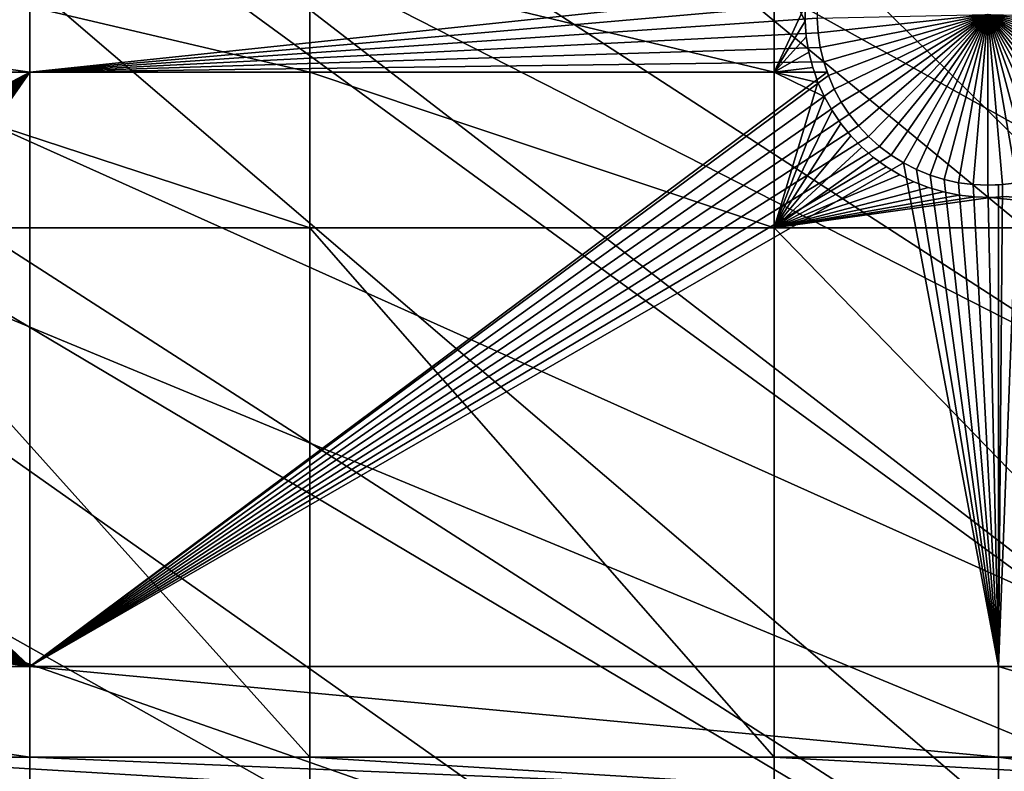
# Model space of a CAD drawing. Extents: x -150 to 227, y -695 to 0.
# Drawn here: x -109 to -89, y -509 to -494 of the extents above; entities that cross this region are included whole.
import ezdxf

# ---------------------------------------------------------------- set-up
doc = ezdxf.new("R2010")
doc.units = 0
doc.header["$MEASUREMENT"] = 0
for name, color, linetype in [('L13', 7, 'Continuous'), ('L14', 7, 'Continuous'), ('L15', 7, 'Continuous')]:
    doc.layers.add(name, color=color, linetype=linetype)

msp = doc.modelspace()

# ---------------------------------------------------------------- linework, layer by layer
at = {"layer": 'L13', "color": 250}
for points in [[(0, -545, 1860.3), (-98.16734, -433.9756, 1860.3), (-88.39817, -426.0504, 1860.3)], [(-107.2292, -442.7008, 1860.3), (-98.16734, -433.9756, 1860.3), (0, -545, 1860.3)], [(0, -545, 1860.3), (-115.5185, -452.163, 1860.3), (-107.2292, -442.7008, 1860.3)], [(0, -545, 1860.3), (-122.9755, -462.2941, 1860.3), (-115.5185, -452.163, 1860.3)], [(-72.92625, -497.6211, 1866), (-115.5041, -452.1751, 1863.3), (-115.954, -452.7074, 1863.3)], [(-70.01999, -493.4229, 1866), (-115.5041, -452.1751, 1863.3), (-72.92625, -497.6211, 1866)], [(-75.58111, -501.9826, 1866), (-115.954, -452.7074, 1863.3), (-121.1705, -459.6716, 1863.3)], [(-72.92625, -497.6211, 1866), (-115.954, -452.7074, 1863.3), (-75.58111, -501.9826, 1866)], [(-75.58111, -501.9826, 1866), (-121.1705, -459.6716, 1863.3), (-122.926, -462.3268, 1863.3)], [(-129.5464, -473.0211, 1860.3), (-122.9755, -462.2941, 1860.3), (0, -545, 1860.3)], [(-77.97543, -506.4924, 1866), (-122.926, -462.3268, 1863.3), (-125.9694, -466.9299, 1863.3)], [(-77.97543, -506.4924, 1866), (-75.58111, -501.9826, 1866), (-122.926, -462.3268, 1863.3)], [(-129.5127, -473.0406, 1863.3), (-77.97543, -506.4924, 1866), (-125.9694, -466.9299, 1863.3)], [(0, -545, 1860.3), (-135.184, -484.2667, 1860.3), (-129.5464, -473.0211, 1860.3)], [(-130.334, -474.4573, 1863.3), (-80.10095, -511.135, 1866), (-129.5127, -473.0406, 1863.3)], [(-129.5127, -473.0406, 1863.3), (-80.10095, -511.135, 1866), (-77.97543, -506.4924, 1866)], [(-134.2494, -482.2279, 1863.3), (-81.95034, -515.8943, 1866), (-130.334, -474.4573, 1863.3)], [(-130.334, -474.4573, 1863.3), (-81.95034, -515.8943, 1866), (-80.10095, -511.135, 1866)], [(-135.1391, -484.2861, 1863.3), (-81.95034, -515.8943, 1866), (-134.2494, -482.2279, 1863.3)], [(0, -545, 1860.3), (-139.8475, -495.9499, 1860.3), (-135.184, -484.2667, 1860.3)], [(-137.7019, -490.2148, 1863.3), (-83.51724, -520.7539, 1866), (-135.1391, -484.2861, 1863.3)], [(-135.1391, -484.2861, 1863.3), (-83.51724, -520.7539, 1866), (-81.95034, -515.8943, 1866)], [(-139.7974, -495.9681, 1863.3), (-83.51724, -520.7539, 1866), (-137.7019, -490.2148, 1863.3)], [(-143.5034, -507.9865, 1860.3), (-139.8475, -495.9499, 1860.3), (0, -545, 1860.3)], [(-140.6798, -498.3906, 1863.3), (-84.79623, -525.6971, 1866), (-139.7974, -495.9681, 1863.3)], [(-139.7974, -495.9681, 1863.3), (-84.79623, -525.6971, 1866), (-83.51724, -520.7539, 1866)], [(-143.1727, -506.7272, 1863.3), (-85.78292, -530.7069, 1866), (-140.6798, -498.3906, 1863.3)], [(-140.6798, -498.3906, 1863.3), (-85.78292, -530.7069, 1866), (-84.79623, -525.6971, 1866)], [(-143.4718, -507.9939, 1863.3), (-85.78292, -530.7069, 1866), (-143.1727, -506.7272, 1863.3)], [(0, -545, 1860.3), (-146.1255, -520.2898, 1860.3), (-143.5034, -507.9865, 1860.3)], [(-145.1721, -515.1955, 1863.3), (-86.4739, -535.7659, 1866), (-143.4718, -507.9939, 1863.3)], [(-143.4718, -507.9939, 1863.3), (-86.4739, -535.7659, 1866), (-85.78292, -530.7069, 1866)]]:
    msp.add_3dface(points, dxfattribs=at)
at = {"layer": 'L14', "color": 250}
for points in [[(0, -545, 1851.3), (-85.72714, -444.6264, 1851.3), (-93.33809, -451.6619, 1851.3)], [(-93.33809, -451.6619, 1851.3), (-100.3736, -459.2729, 1851.3), (0, -545, 1851.3)], [(0, -545, 1851.3), (-100.3736, -459.2729, 1851.3), (-106.7902, -467.4124, 1851.3)], [(0, -545, 1851.3), (-106.7902, -467.4124, 1851.3), (-112.5485, -476.0302, 1851.3)], [(-112.5485, -476.0302, 1851.3), (-117.6129, -485.0733, 1851.3), (0, -545, 1851.3)], [(0, -545, 1851.3), (-117.6129, -485.0733, 1851.3), (-121.9521, -494.4858, 1851.3)], [(-121.2308, -492.9211, 1848.8), (-108.8445, -486.0291, 1848.8), (-108.8445, -494.6808, 1848.8)], [(-108.8445, -486.0291, 1848.8), (-92.66099, -492.9748, 1848.8), (-108.8445, -494.6808, 1848.8)], [(-121.2308, -492.9211, 1848.8), (-108.8445, -494.6808, 1848.8), (-121.2308, -494.6808, 1848.8)], [(-108.8445, -494.6808, 1848.8), (-92.66099, -492.9748, 1848.8), (-92.69333, -493.2742, 1848.8)], [(-108.8445, -494.6808, 1848.8), (-92.69333, -493.2742, 1848.8), (-92.6998, -493.5753, 1848.8)], [(-92.68038, -493.8758, 1848.8), (-108.8445, -494.6808, 1848.8), (-92.6998, -493.5753, 1848.8)], [(-89.20062, -493.5, 1843.3), (-92.68038, -493.8758, 1843.3), (-92.6998, -493.5753, 1843.3)], [(-92.68038, -493.8758, 1843.3), (-92.68038, -493.8758, 1848.8), (-92.6998, -493.5753, 1848.8)], [(-92.68038, -493.8758, 1843.3), (-92.6998, -493.5753, 1848.8), (-92.6998, -493.5753, 1843.3)], [(-89.20062, -493.5, 1843.3), (-92.63519, -494.1736, 1843.3), (-92.68038, -493.8758, 1843.3)], [(-92.56457, -494.4663, 1843.3), (-92.63519, -494.1736, 1843.3), (-89.20062, -493.5, 1843.3)], [(-89.20062, -493.5, 1843.3), (-92.46904, -494.7519, 1843.3), (-92.56457, -494.4663, 1843.3)], [(-89.20062, -493.5, 1843.3), (-92.34933, -495.0283, 1843.3), (-92.46904, -494.7519, 1843.3)], [(-92.20629, -495.2933, 1843.3), (-92.34933, -495.0283, 1843.3), (-89.20062, -493.5, 1843.3)], [(-89.20062, -493.5, 1843.3), (-92.041, -495.545, 1843.3), (-92.20629, -495.2933, 1843.3)], [(-89.20062, -493.5, 1843.3), (-91.85468, -495.7817, 1843.3), (-92.041, -495.545, 1843.3)], [(-91.64872, -496.0014, 1843.3), (-91.85468, -495.7817, 1843.3), (-89.20062, -493.5, 1843.3)], [(-89.20062, -493.5, 1843.3), (-91.42463, -496.2026, 1843.3), (-91.64872, -496.0014, 1843.3)], [(-89.20062, -493.5, 1843.3), (-91.18407, -496.3837, 1843.3), (-91.42463, -496.2026, 1843.3)], [(-90.92883, -496.5436, 1843.3), (-91.18407, -496.3837, 1843.3), (-89.20062, -493.5, 1843.3)], [(-89.20062, -493.5, 1843.3), (-90.6608, -496.6809, 1843.3), (-90.92883, -496.5436, 1843.3)], [(-89.20062, -493.5, 1843.3), (-90.38195, -496.7946, 1843.3), (-90.6608, -496.6809, 1843.3)], [(-90.09435, -496.884, 1843.3), (-90.38195, -496.7946, 1843.3), (-89.20062, -493.5, 1843.3)], [(-89.20062, -493.5, 1843.3), (-89.80014, -496.9483, 1843.3), (-90.09435, -496.884, 1843.3)], [(-89.20062, -493.5, 1843.3), (-89.50149, -496.987, 1843.3), (-89.80014, -496.9483, 1843.3)], [(-89.20062, -497, 1843.3), (-89.50149, -496.987, 1843.3), (-89.20062, -493.5, 1843.3)], [(-88.30688, -496.884, 1843.3), (-88.60109, -496.9483, 1843.3), (-89.20062, -493.5, 1843.3)], [(-89.20062, -493.5, 1843.3), (-88.60109, -496.9483, 1843.3), (-88.89974, -496.987, 1843.3)], [(-89.20062, -493.5, 1843.3), (-88.89974, -496.987, 1843.3), (-89.20062, -497, 1843.3)], [(-87.4724, -496.5436, 1843.3), (-87.74044, -496.6809, 1843.3), (-89.20062, -493.5, 1843.3)], [(-89.20062, -493.5, 1843.3), (-87.74044, -496.6809, 1843.3), (-88.01929, -496.7946, 1843.3)], [(-89.20062, -493.5, 1843.3), (-88.01929, -496.7946, 1843.3), (-88.30688, -496.884, 1843.3)], [(-86.75251, -496.0014, 1843.3), (-86.9766, -496.2026, 1843.3), (-89.20062, -493.5, 1843.3)], [(-89.20062, -493.5, 1843.3), (-86.9766, -496.2026, 1843.3), (-87.21716, -496.3837, 1843.3)], [(-89.20062, -493.5, 1843.3), (-87.21716, -496.3837, 1843.3), (-87.4724, -496.5436, 1843.3)], [(-86.19494, -495.2933, 1843.3), (-86.36023, -495.545, 1843.3), (-89.20062, -493.5, 1843.3)], [(-89.20062, -493.5, 1843.3), (-86.36023, -495.545, 1843.3), (-86.54655, -495.7817, 1843.3)], [(-89.20062, -493.5, 1843.3), (-86.54655, -495.7817, 1843.3), (-86.75251, -496.0014, 1843.3)], [(-85.83666, -494.4663, 1843.3), (-85.93219, -494.7519, 1843.3), (-89.20062, -493.5, 1843.3)], [(-89.20062, -493.5, 1843.3), (-85.93219, -494.7519, 1843.3), (-86.05191, -495.0283, 1843.3)], [(-89.20062, -493.5, 1843.3), (-86.05191, -495.0283, 1843.3), (-86.19494, -495.2933, 1843.3)], [(-85.70143, -493.5753, 1843.3), (-85.72085, -493.8758, 1843.3), (-89.20062, -493.5, 1843.3)], [(-89.20062, -493.5, 1843.3), (-85.72085, -493.8758, 1843.3), (-85.76605, -494.1736, 1843.3)], [(-89.20062, -493.5, 1843.3), (-85.76605, -494.1736, 1843.3), (-85.83666, -494.4663, 1843.3)], [(-92.68038, -493.8758, 1848.8), (-92.63519, -494.1736, 1848.8), (-108.8445, -494.6808, 1848.8)], [(-92.63519, -494.1736, 1843.3), (-92.63519, -494.1736, 1848.8), (-92.68038, -493.8758, 1848.8)], [(-92.63519, -494.1736, 1843.3), (-92.68038, -493.8758, 1848.8), (-92.68038, -493.8758, 1843.3)], [(-92.63519, -494.1736, 1848.8), (-92.56457, -494.4663, 1848.8), (-108.8445, -494.6808, 1848.8)], [(-92.56457, -494.4663, 1843.3), (-92.56457, -494.4663, 1848.8), (-92.63519, -494.1736, 1848.8)], [(-92.56457, -494.4663, 1843.3), (-92.63519, -494.1736, 1848.8), (-92.63519, -494.1736, 1843.3)], [(-108.8445, -494.6808, 1848.8), (-92.56457, -494.4663, 1848.8), (-92.49286, -494.6808, 1848.8)], [(-92.46904, -494.7519, 1843.3), (-92.49286, -494.6808, 1848.8), (-92.56457, -494.4663, 1843.3)], [(-92.49286, -494.6808, 1848.8), (-92.56457, -494.4663, 1848.8), (-92.56457, -494.4663, 1843.3)], [(0, -545, 1851.3), (-121.9521, -494.4858, 1851.3), (-125.5395, -504.2098, 1851.3)], [(-121.2308, -494.6808, 1848.8), (-108.8445, -494.6808, 1848.8), (-116.7143, -498.8282, 1848.8)], [(-108.8445, -494.6808, 1848.8), (-116.4231, -498.9051, 1848.8), (-116.7143, -498.8282, 1848.8)], [(-108.8445, -494.6808, 1848.8), (-116.1396, -499.0067, 1848.8), (-116.4231, -498.9051, 1848.8)], [(-115.8659, -499.1324, 1848.8), (-116.1396, -499.0067, 1848.8), (-108.8445, -494.6808, 1848.8)], [(-108.8445, -494.6808, 1848.8), (-115.604, -499.2811, 1848.8), (-115.8659, -499.1324, 1848.8)], [(-108.8445, -494.6808, 1848.8), (-115.3559, -499.4518, 1848.8), (-115.604, -499.2811, 1848.8)], [(-115.1234, -499.6431, 1848.8), (-115.3559, -499.4518, 1848.8), (-108.8445, -494.6808, 1848.8)], [(-108.8445, -494.6808, 1848.8), (-114.9081, -499.8538, 1848.8), (-115.1234, -499.6431, 1848.8)], [(-108.8445, -494.6808, 1848.8), (-114.7118, -500.0821, 1848.8), (-114.9081, -499.8538, 1848.8)], [(-114.5358, -500.3265, 1848.8), (-114.7118, -500.0821, 1848.8), (-108.8445, -494.6808, 1848.8)], [(-114.3815, -500.5851, 1848.8), (-114.5358, -500.3265, 1848.8), (-108.8445, -494.6808, 1848.8)], [(-108.8445, -494.6808, 1848.8), (-114.25, -500.8561, 1848.8), (-114.3815, -500.5851, 1848.8)], [(-108.8445, -494.6808, 1848.8), (-114.1423, -501.1373, 1848.8), (-114.25, -500.8561, 1848.8)], [(-114.0592, -501.4268, 1848.8), (-114.1423, -501.1373, 1848.8), (-108.8445, -494.6808, 1848.8)], [(-108.8445, -494.6808, 1848.8), (-114.0012, -501.7223, 1848.8), (-114.0592, -501.4268, 1848.8)], [(-108.8445, -494.6808, 1848.8), (-113.9689, -502.0217, 1848.8), (-114.0012, -501.7223, 1848.8)], [(-108.8445, -506.8737, 1848.8), (-113.9689, -502.0217, 1848.8), (-108.8445, -494.6808, 1848.8)], [(-108.8445, -494.6808, 1848.8), (-92.49286, -494.6808, 1848.8), (-108.8445, -506.8737, 1848.8)], [(-92.49286, -494.6808, 1848.8), (-92.46904, -494.7519, 1848.8), (-108.8445, -506.8737, 1848.8)], [(-92.46904, -494.7519, 1843.3), (-92.46904, -494.7519, 1848.8), (-92.49286, -494.6808, 1848.8)], [(-108.8445, -506.8737, 1848.8), (-92.46904, -494.7519, 1848.8), (-92.34933, -495.0283, 1848.8)], [(-92.34933, -495.0283, 1843.3), (-92.34933, -495.0283, 1848.8), (-92.46904, -494.7519, 1848.8)], [(-92.34933, -495.0283, 1843.3), (-92.46904, -494.7519, 1848.8), (-92.46904, -494.7519, 1843.3)], [(-108.8445, -506.8737, 1848.8), (-92.34933, -495.0283, 1848.8), (-92.20629, -495.2933, 1848.8)], [(-92.20629, -495.2933, 1843.3), (-92.20629, -495.2933, 1848.8), (-92.34933, -495.0283, 1848.8)], [(-92.20629, -495.2933, 1843.3), (-92.34933, -495.0283, 1848.8), (-92.34933, -495.0283, 1843.3)], [(-92.20629, -495.2933, 1848.8), (-92.041, -495.545, 1848.8), (-108.8445, -506.8737, 1848.8)], [(-92.041, -495.545, 1843.3), (-92.041, -495.545, 1848.8), (-92.20629, -495.2933, 1848.8)], [(-92.041, -495.545, 1843.3), (-92.20629, -495.2933, 1848.8), (-92.20629, -495.2933, 1843.3)], [(-108.8445, -506.8737, 1848.8), (-92.041, -495.545, 1848.8), (-91.85468, -495.7817, 1848.8)], [(-91.85468, -495.7817, 1843.3), (-91.85468, -495.7817, 1848.8), (-92.041, -495.545, 1848.8)], [(-91.85468, -495.7817, 1843.3), (-92.041, -495.545, 1848.8), (-92.041, -495.545, 1843.3)], [(-108.8445, -506.8737, 1848.8), (-91.85468, -495.7817, 1848.8), (-91.64872, -496.0014, 1848.8)], [(-91.64872, -496.0014, 1843.3), (-91.64872, -496.0014, 1848.8), (-91.85468, -495.7817, 1848.8)], [(-91.64872, -496.0014, 1843.3), (-91.85468, -495.7817, 1848.8), (-91.85468, -495.7817, 1843.3)], [(-91.64872, -496.0014, 1848.8), (-91.42463, -496.2026, 1848.8), (-108.8445, -506.8737, 1848.8)], [(-91.42463, -496.2026, 1843.3), (-91.42463, -496.2026, 1848.8), (-91.64872, -496.0014, 1848.8)], [(-91.42463, -496.2026, 1843.3), (-91.64872, -496.0014, 1848.8), (-91.64872, -496.0014, 1843.3)], [(-108.8445, -506.8737, 1848.8), (-91.42463, -496.2026, 1848.8), (-91.18407, -496.3837, 1848.8)], [(-91.18407, -496.3837, 1843.3), (-91.18407, -496.3837, 1848.8), (-91.42463, -496.2026, 1848.8)], [(-91.18407, -496.3837, 1843.3), (-91.42463, -496.2026, 1848.8), (-91.42463, -496.2026, 1843.3)], [(-108.8445, -506.8737, 1848.8), (-91.18407, -496.3837, 1848.8), (-90.92883, -496.5436, 1848.8)], [(-90.92883, -496.5436, 1843.3), (-90.92883, -496.5436, 1848.8), (-91.18407, -496.3837, 1848.8)], [(-90.92883, -496.5436, 1843.3), (-91.18407, -496.3837, 1848.8), (-91.18407, -496.3837, 1843.3)], [(-90.92883, -496.5436, 1848.8), (-88.97809, -506.8737, 1848.8), (-108.8445, -506.8737, 1848.8)], [(-90.6608, -496.6809, 1848.8), (-88.97809, -506.8737, 1848.8), (-90.92883, -496.5436, 1848.8)], [(-90.6608, -496.6809, 1843.3), (-90.6608, -496.6809, 1848.8), (-90.92883, -496.5436, 1848.8)], [(-90.6608, -496.6809, 1843.3), (-90.92883, -496.5436, 1848.8), (-90.92883, -496.5436, 1843.3)], [(-90.6608, -496.6809, 1848.8), (-90.38195, -496.7946, 1848.8), (-88.97809, -506.8737, 1848.8)], [(-90.38195, -496.7946, 1843.3), (-90.38195, -496.7946, 1848.8), (-90.6608, -496.6809, 1848.8)], [(-90.38195, -496.7946, 1843.3), (-90.6608, -496.6809, 1848.8), (-90.6608, -496.6809, 1843.3)], [(-90.38195, -496.7946, 1848.8), (-90.09435, -496.884, 1848.8), (-88.97809, -506.8737, 1848.8)], [(-90.09435, -496.884, 1843.3), (-90.09435, -496.884, 1848.8), (-90.38195, -496.7946, 1848.8)], [(-90.09435, -496.884, 1843.3), (-90.38195, -496.7946, 1848.8), (-90.38195, -496.7946, 1843.3)], [(-88.97809, -506.8737, 1848.8), (-90.09435, -496.884, 1848.8), (-89.80014, -496.9483, 1848.8)], [(-89.80014, -496.9483, 1843.3), (-89.80014, -496.9483, 1848.8), (-90.09435, -496.884, 1848.8)], [(-89.80014, -496.9483, 1843.3), (-90.09435, -496.884, 1848.8), (-90.09435, -496.884, 1843.3)], [(-88.97809, -506.8737, 1848.8), (-89.80014, -496.9483, 1848.8), (-89.50149, -496.987, 1848.8)], [(-89.50149, -496.987, 1843.3), (-89.50149, -496.987, 1848.8), (-89.80014, -496.9483, 1848.8)], [(-89.50149, -496.987, 1843.3), (-89.80014, -496.9483, 1848.8), (-89.80014, -496.9483, 1843.3)], [(-89.50149, -496.987, 1848.8), (-89.20062, -497, 1848.8), (-88.97809, -506.8737, 1848.8)], [(-89.20062, -497, 1843.3), (-89.50149, -496.987, 1848.8), (-89.50149, -496.987, 1843.3)], [(-89.20062, -497, 1843.3), (-89.20062, -497, 1848.8), (-89.50149, -496.987, 1848.8)], [(-88.89974, -496.987, 1843.3), (-88.97809, -496.9904, 1848.8), (-89.20062, -497, 1843.3)], [(-88.97809, -506.8737, 1848.8), (-89.20062, -497, 1848.8), (-88.97809, -496.9904, 1848.8)], [(-89.20062, -497, 1843.3), (-88.97809, -496.9904, 1848.8), (-89.20062, -497, 1848.8)], [(-88.89974, -496.987, 1848.8), (-88.60109, -496.9483, 1848.8), (-88.97809, -506.8737, 1848.8)], [(-88.97809, -506.8737, 1848.8), (-88.60109, -496.9483, 1848.8), (-82.79422, -506.8737, 1848.8)], [(-88.97809, -506.8737, 1848.8), (-88.97809, -496.9904, 1848.8), (-88.89974, -496.987, 1848.8)], [(-88.89974, -496.987, 1843.3), (-88.89974, -496.987, 1848.8), (-88.97809, -496.9904, 1848.8)], [(-88.60109, -496.9483, 1843.3), (-88.60109, -496.9483, 1848.8), (-88.89974, -496.987, 1848.8)], [(-88.60109, -496.9483, 1843.3), (-88.89974, -496.987, 1848.8), (-88.89974, -496.987, 1843.3)], [(-108.8445, -506.8737, 1848.8), (-113.9624, -502.3228, 1848.8), (-113.9689, -502.0217, 1848.8)], [(-113.9818, -502.6233, 1848.8), (-113.9624, -502.3228, 1848.8), (-108.8445, -506.8737, 1848.8)], [(-108.8445, -506.8737, 1848.8), (-114.027, -502.921, 1848.8), (-113.9818, -502.6233, 1848.8)], [(-108.8445, -506.8737, 1848.8), (-114.0976, -503.2138, 1848.8), (-114.027, -502.921, 1848.8)], [(-108.8445, -506.8737, 1848.8), (-114.1931, -503.4994, 1848.8), (-114.0976, -503.2138, 1848.8)], [(-114.3129, -503.7758, 1848.8), (-114.1931, -503.4994, 1848.8), (-108.8445, -506.8737, 1848.8)], [(-114.4559, -504.0408, 1848.8), (-114.3129, -503.7758, 1848.8), (-108.8445, -506.8737, 1848.8)], [(-108.8445, -506.8737, 1848.8), (-114.6212, -504.2925, 1848.8), (-114.4559, -504.0408, 1848.8)], [(-125.5395, -504.2098, 1851.3), (-128.3528, -514.1852, 1851.3), (0, -545, 1851.3)], [(-108.8445, -506.8737, 1848.8), (-114.8075, -504.5291, 1848.8), (-114.6212, -504.2925, 1848.8)], [(-115.0135, -504.7488, 1848.8), (-114.8075, -504.5291, 1848.8), (-108.8445, -506.8737, 1848.8)], [(-108.8445, -506.8737, 1848.8), (-115.2376, -504.95, 1848.8), (-115.0135, -504.7488, 1848.8)], [(-108.8445, -506.8737, 1848.8), (-115.4781, -505.1312, 1848.8), (-115.2376, -504.95, 1848.8)], [(-115.7334, -505.291, 1848.8), (-115.4781, -505.1312, 1848.8), (-108.8445, -506.8737, 1848.8)], [(-108.8445, -506.8737, 1848.8), (-116.0014, -505.4283, 1848.8), (-115.7334, -505.291, 1848.8)], [(-116.5678, -505.6314, 1848.8), (-116.2803, -505.5421, 1848.8), (-108.8445, -506.8737, 1848.8)], [(-108.8445, -506.8737, 1848.8), (-116.2803, -505.5421, 1848.8), (-116.0014, -505.4283, 1848.8)], [(-108.8445, -506.8737, 1848.8), (-121.2308, -506.8737, 1848.8), (-117.1607, -505.7345, 1848.8)], [(-108.8445, -506.8737, 1848.8), (-117.1607, -505.7345, 1848.8), (-116.8621, -505.6958, 1848.8)], [(-108.8445, -506.8737, 1848.8), (-116.8621, -505.6958, 1848.8), (-116.5678, -505.6314, 1848.8)], [(-108.8445, -508.7285, 1848.8), (-121.2308, -508.7285, 1848.8), (-121.2308, -506.8737, 1848.8)], [(-108.8445, -508.7285, 1848.8), (-121.2308, -506.8737, 1848.8), (-108.8445, -506.8737, 1848.8)], [(-108.8445, -506.8737, 1848.8), (-88.97809, -506.8737, 1848.8), (-88.97809, -508.7285, 1848.8)], [(-108.8445, -506.8737, 1848.8), (-88.97809, -508.7285, 1848.8), (-108.8445, -508.7285, 1848.8)], [(-82.79422, -506.8737, 1848.8), (-82.79422, -508.7285, 1848.8), (-88.97809, -506.8737, 1848.8)], [(-88.97809, -506.8737, 1848.8), (-82.79422, -508.7285, 1848.8), (-88.97809, -508.7285, 1848.8)], [(-108.8445, -509.5642, 1848.8), (-121.2308, -509.5642, 1848.8), (-121.2308, -508.7285, 1848.8)], [(-108.8445, -509.5642, 1848.8), (-121.2308, -508.7285, 1848.8), (-108.8445, -508.7285, 1848.8)], [(-108.8445, -508.7285, 1848.8), (-88.97809, -508.7285, 1848.8), (-88.97809, -509.5642, 1848.8)], [(-108.8445, -508.7285, 1848.8), (-88.97809, -509.5642, 1848.8), (-108.8445, -509.5642, 1848.8)], [(-82.79422, -508.7285, 1848.8), (-82.79422, -509.5642, 1848.8), (-88.97809, -508.7285, 1848.8)], [(-88.97809, -508.7285, 1848.8), (-82.79422, -509.5642, 1848.8), (-88.97809, -509.5642, 1848.8)]]:
    msp.add_3dface(points, dxfattribs=at)
at = {"layer": 'L15', "color": 7}
for points in [[(-112.8574, -494.6808, 1847.8), (-112.8574, -492.3912, 1847.8), (-103.106, -494.6808, 1847.8)], [(-103.106, -494.6808, 1847.8), (-112.8574, -492.3912, 1847.8), (-103.106, -492.3912, 1847.8)], [(-103.106, -492.3912, 1848.8), (-112.8574, -492.3912, 1848.8), (-103.106, -494.6808, 1848.8)], [(-103.106, -494.6808, 1848.8), (-112.8574, -492.3912, 1848.8), (-112.8574, -494.6808, 1848.8)], [(-103.106, -494.6808, 1847.8), (-103.106, -492.3912, 1847.8), (-93.57972, -494.6808, 1847.8)], [(-93.57972, -494.6808, 1847.8), (-103.106, -492.3912, 1847.8), (-93.57972, -492.3912, 1847.8)], [(-103.106, -494.6808, 1848.8), (-93.57972, -494.6808, 1848.8), (-103.106, -492.3912, 1848.8)], [(-103.106, -492.3912, 1848.8), (-93.57972, -494.6808, 1848.8), (-93.57972, -492.3912, 1848.8)], [(-93.57972, -494.6808, 1847.8), (-93.57972, -492.3912, 1847.8), (-92.94589, -493.3118, 1847.8)], [(-93.57972, -494.6808, 1848.8), (-92.94821, -493.6345, 1848.8), (-93.57972, -492.3912, 1848.8)], [(-93.57972, -492.3912, 1848.8), (-92.94821, -493.6345, 1848.8), (-92.94589, -493.3118, 1848.8)], [(-92.94589, -493.3118, 1847.8), (-92.94821, -493.6345, 1847.8), (-93.57972, -494.6808, 1847.8)], [(-92.94589, -493.3118, 1847.8), (-92.94589, -493.3118, 1848.8), (-92.94821, -493.6345, 1847.8)], [(-92.94821, -493.6345, 1847.8), (-92.94589, -493.3118, 1848.8), (-92.94821, -493.6345, 1848.8)], [(-92.94821, -493.6345, 1847.8), (-92.92278, -493.9561, 1847.8), (-93.57972, -494.6808, 1847.8)], [(-93.57972, -494.6808, 1848.8), (-92.92278, -493.9561, 1848.8), (-92.94821, -493.6345, 1848.8)], [(-92.94821, -493.6345, 1847.8), (-92.94821, -493.6345, 1848.8), (-92.92278, -493.9561, 1847.8)], [(-92.92278, -493.9561, 1847.8), (-92.94821, -493.6345, 1848.8), (-92.92278, -493.9561, 1848.8)], [(-93.57972, -494.6808, 1847.8), (-92.92278, -493.9561, 1847.8), (-92.86979, -494.2744, 1847.8)], [(-92.86979, -494.2744, 1848.8), (-92.92278, -493.9561, 1848.8), (-93.57972, -494.6808, 1848.8)], [(-92.92278, -493.9561, 1847.8), (-92.92278, -493.9561, 1848.8), (-92.86979, -494.2744, 1847.8)], [(-92.86979, -494.2744, 1847.8), (-92.92278, -493.9561, 1848.8), (-92.86979, -494.2744, 1848.8)], [(-93.57972, -494.6808, 1847.8), (-92.86979, -494.2744, 1847.8), (-92.78963, -494.5869, 1847.8)], [(-93.57972, -494.6808, 1848.8), (-92.78963, -494.5869, 1848.8), (-92.86979, -494.2744, 1848.8)], [(-92.86979, -494.2744, 1847.8), (-92.86979, -494.2744, 1848.8), (-92.78963, -494.5869, 1847.8)], [(-92.78963, -494.5869, 1847.8), (-92.86979, -494.2744, 1848.8), (-92.78963, -494.5869, 1848.8)], [(-112.8574, -497.8738, 1847.8), (-112.8574, -494.6808, 1847.8), (-103.106, -497.8738, 1847.8)], [(-103.106, -497.8738, 1847.8), (-112.8574, -494.6808, 1847.8), (-103.106, -494.6808, 1847.8)], [(-103.106, -494.6808, 1848.8), (-112.8574, -494.6808, 1848.8), (-103.106, -497.8738, 1848.8)], [(-103.106, -497.8738, 1848.8), (-112.8574, -494.6808, 1848.8), (-112.8574, -497.8738, 1848.8)], [(-103.106, -497.8738, 1847.8), (-103.106, -494.6808, 1847.8), (-93.57972, -497.8738, 1847.8)], [(-93.57972, -497.8738, 1847.8), (-103.106, -494.6808, 1847.8), (-93.57972, -494.6808, 1847.8)], [(-103.106, -497.8738, 1848.8), (-93.57972, -497.8738, 1848.8), (-103.106, -494.6808, 1848.8)], [(-103.106, -494.6808, 1848.8), (-93.57972, -497.8738, 1848.8), (-93.57972, -494.6808, 1848.8)], [(-92.78963, -494.5869, 1847.8), (-92.75676, -494.6808, 1847.8), (-93.57972, -494.6808, 1847.8)], [(-92.75676, -494.6808, 1848.8), (-92.78963, -494.5869, 1848.8), (-93.57972, -494.6808, 1848.8)], [(-93.57972, -497.8738, 1847.8), (-93.57972, -494.6808, 1847.8), (-92.68291, -494.8915, 1847.8)], [(-92.68291, -494.8915, 1847.8), (-93.57972, -494.6808, 1847.8), (-92.75676, -494.6808, 1847.8)], [(-93.57972, -497.8738, 1848.8), (-92.5504, -495.1857, 1848.8), (-93.57972, -494.6808, 1848.8)], [(-93.57972, -494.6808, 1848.8), (-92.5504, -495.1857, 1848.8), (-92.68291, -494.8915, 1848.8)], [(-93.57972, -494.6808, 1848.8), (-92.68291, -494.8915, 1848.8), (-92.75676, -494.6808, 1848.8)], [(-92.78963, -494.5869, 1847.8), (-92.78963, -494.5869, 1848.8), (-92.75676, -494.6808, 1847.8)], [(-92.75676, -494.6808, 1847.8), (-92.78963, -494.5869, 1848.8), (-92.75676, -494.6808, 1848.8)], [(-92.75676, -494.6808, 1847.8), (-92.75676, -494.6808, 1848.8), (-92.68291, -494.8915, 1847.8)], [(-92.68291, -494.8915, 1847.8), (-92.75676, -494.6808, 1848.8), (-92.68291, -494.8915, 1848.8)], [(-92.68291, -494.8915, 1847.8), (-92.5504, -495.1857, 1847.8), (-93.57972, -497.8738, 1847.8)], [(-92.68291, -494.8915, 1847.8), (-92.68291, -494.8915, 1848.8), (-92.5504, -495.1857, 1847.8)], [(-92.5504, -495.1857, 1847.8), (-92.68291, -494.8915, 1848.8), (-92.5504, -495.1857, 1848.8)], [(-93.57972, -497.8738, 1847.8), (-92.5504, -495.1857, 1847.8), (-92.39309, -495.4674, 1847.8)], [(-93.57972, -497.8738, 1848.8), (-92.39309, -495.4674, 1848.8), (-92.5504, -495.1857, 1848.8)], [(-92.5504, -495.1857, 1847.8), (-92.5504, -495.1857, 1848.8), (-92.39309, -495.4674, 1847.8)], [(-92.39309, -495.4674, 1847.8), (-92.5504, -495.1857, 1848.8), (-92.39309, -495.4674, 1848.8)], [(-93.57972, -497.8738, 1847.8), (-92.39309, -495.4674, 1847.8), (-92.21214, -495.7345, 1847.8)], [(-92.21214, -495.7345, 1848.8), (-92.39309, -495.4674, 1848.8), (-93.57972, -497.8738, 1848.8)], [(-92.39309, -495.4674, 1847.8), (-92.39309, -495.4674, 1848.8), (-92.21214, -495.7345, 1847.8)], [(-92.21214, -495.7345, 1847.8), (-92.39309, -495.4674, 1848.8), (-92.21214, -495.7345, 1848.8)], [(-92.21214, -495.7345, 1847.8), (-92.0089, -495.9852, 1847.8), (-93.57972, -497.8738, 1847.8)], [(-93.57972, -497.8738, 1848.8), (-92.0089, -495.9852, 1848.8), (-92.21214, -495.7345, 1848.8)], [(-92.21214, -495.7345, 1847.8), (-92.21214, -495.7345, 1848.8), (-92.0089, -495.9852, 1847.8)], [(-92.0089, -495.9852, 1847.8), (-92.21214, -495.7345, 1848.8), (-92.0089, -495.9852, 1848.8)], [(-93.57972, -497.8738, 1847.8), (-92.0089, -495.9852, 1847.8), (-91.78487, -496.2174, 1847.8)], [(-93.57972, -497.8738, 1848.8), (-91.78487, -496.2174, 1848.8), (-92.0089, -495.9852, 1848.8)], [(-92.0089, -495.9852, 1847.8), (-92.0089, -495.9852, 1848.8), (-91.78487, -496.2174, 1847.8)], [(-91.78487, -496.2174, 1847.8), (-92.0089, -495.9852, 1848.8), (-91.78487, -496.2174, 1848.8)], [(-93.57972, -497.8738, 1847.8), (-91.78487, -496.2174, 1847.8), (-91.54171, -496.4295, 1847.8)], [(-91.54171, -496.4295, 1848.8), (-91.78487, -496.2174, 1848.8), (-93.57972, -497.8738, 1848.8)], [(-91.78487, -496.2174, 1847.8), (-91.78487, -496.2174, 1848.8), (-91.54171, -496.4295, 1847.8)], [(-91.54171, -496.4295, 1847.8), (-91.78487, -496.2174, 1848.8), (-91.54171, -496.4295, 1848.8)], [(-91.54171, -496.4295, 1847.8), (-91.28121, -496.6199, 1847.8), (-93.57972, -497.8738, 1847.8)], [(-91.54171, -496.4295, 1848.8), (-93.57972, -497.8738, 1848.8), (-91.28121, -496.6199, 1848.8)], [(-91.54171, -496.4295, 1847.8), (-91.54171, -496.4295, 1848.8), (-91.28121, -496.6199, 1847.8)], [(-91.28121, -496.6199, 1847.8), (-91.54171, -496.4295, 1848.8), (-91.28121, -496.6199, 1848.8)], [(-93.57972, -497.8738, 1847.8), (-91.28121, -496.6199, 1847.8), (-91.00531, -496.7872, 1847.8)], [(-91.28121, -496.6199, 1848.8), (-93.57972, -497.8738, 1848.8), (-91.00531, -496.7872, 1848.8)], [(-91.28121, -496.6199, 1847.8), (-91.28121, -496.6199, 1848.8), (-91.00531, -496.7872, 1847.8)], [(-91.00531, -496.7872, 1847.8), (-91.28121, -496.6199, 1848.8), (-91.00531, -496.7872, 1848.8)], [(-93.57972, -497.8738, 1847.8), (-91.00531, -496.7872, 1847.8), (-90.71604, -496.9302, 1847.8)], [(-93.57972, -497.8738, 1848.8), (-90.71604, -496.9302, 1848.8), (-91.00531, -496.7872, 1848.8)], [(-91.00531, -496.7872, 1847.8), (-91.00531, -496.7872, 1848.8), (-90.71604, -496.9302, 1847.8)], [(-90.71604, -496.9302, 1847.8), (-91.00531, -496.7872, 1848.8), (-90.71604, -496.9302, 1848.8)], [(-90.71604, -496.9302, 1847.8), (-90.41556, -497.0477, 1847.8), (-93.57972, -497.8738, 1847.8)], [(-93.57972, -497.8738, 1848.8), (-90.41556, -497.0477, 1848.8), (-90.71604, -496.9302, 1848.8)], [(-93.57972, -497.8738, 1847.8), (-90.41556, -497.0477, 1847.8), (-90.10608, -497.139, 1847.8)], [(-90.10608, -497.139, 1848.8), (-90.41556, -497.0477, 1848.8), (-93.57972, -497.8738, 1848.8)], [(-90.71604, -496.9302, 1847.8), (-90.71604, -496.9302, 1848.8), (-90.41556, -497.0477, 1847.8)], [(-90.41556, -497.0477, 1847.8), (-90.71604, -496.9302, 1848.8), (-90.41556, -497.0477, 1848.8)], [(-90.41556, -497.0477, 1847.8), (-90.41556, -497.0477, 1848.8), (-90.10608, -497.139, 1847.8)], [(-90.10608, -497.139, 1847.8), (-90.41556, -497.0477, 1848.8), (-90.10608, -497.139, 1848.8)], [(-93.57972, -497.8738, 1847.8), (-90.10608, -497.139, 1847.8), (-89.7899, -497.2034, 1847.8)], [(-93.57972, -497.8738, 1848.8), (-89.7899, -497.2034, 1848.8), (-90.10608, -497.139, 1848.8)], [(-89.7899, -497.2034, 1847.8), (-89.46936, -497.2404, 1847.8), (-93.57972, -497.8738, 1847.8)], [(-93.57972, -497.8738, 1848.8), (-89.46936, -497.2404, 1848.8), (-89.7899, -497.2034, 1848.8)], [(-93.57972, -497.8738, 1847.8), (-89.46936, -497.2404, 1847.8), (-89.14682, -497.2496, 1847.8)], [(-89.14682, -497.2496, 1848.8), (-89.46936, -497.2404, 1848.8), (-93.57972, -497.8738, 1848.8)], [(-93.57972, -497.8738, 1847.8), (-89.14682, -497.2496, 1847.8), (-83.04422, -497.8738, 1847.8)], [(-83.04422, -497.8738, 1848.8), (-89.14682, -497.2496, 1848.8), (-93.57972, -497.8738, 1848.8)], [(-90.10608, -497.139, 1847.8), (-90.10608, -497.139, 1848.8), (-89.7899, -497.2034, 1847.8)], [(-89.7899, -497.2034, 1847.8), (-90.10608, -497.139, 1848.8), (-89.7899, -497.2034, 1848.8)], [(-89.7899, -497.2034, 1847.8), (-89.7899, -497.2034, 1848.8), (-89.46936, -497.2404, 1847.8)], [(-89.46936, -497.2404, 1847.8), (-89.7899, -497.2034, 1848.8), (-89.46936, -497.2404, 1848.8)], [(-89.46936, -497.2404, 1847.8), (-89.46936, -497.2404, 1848.8), (-89.14682, -497.2496, 1847.8)], [(-89.14682, -497.2496, 1847.8), (-89.46936, -497.2404, 1848.8), (-89.14682, -497.2496, 1848.8)], [(-89.14682, -497.2496, 1847.8), (-88.82469, -497.2311, 1847.8), (-83.04422, -497.8738, 1847.8)], [(-88.82469, -497.2311, 1848.8), (-89.14682, -497.2496, 1848.8), (-83.04422, -497.8738, 1848.8)], [(-89.14682, -497.2496, 1847.8), (-89.14682, -497.2496, 1848.8), (-88.82469, -497.2311, 1847.8)], [(-88.82469, -497.2311, 1847.8), (-89.14682, -497.2496, 1848.8), (-88.82469, -497.2311, 1848.8)], [(-103.106, -497.8738, 1847.8), (-103.106, -508.7285, 1847.8), (-112.8574, -497.8738, 1847.8)], [(-112.8574, -497.8738, 1847.8), (-103.106, -508.7285, 1847.8), (-112.8574, -508.7285, 1847.8)], [(-103.106, -497.8738, 1848.8), (-112.8574, -497.8738, 1848.8), (-103.106, -508.7285, 1848.8)], [(-103.106, -508.7285, 1848.8), (-112.8574, -497.8738, 1848.8), (-112.8574, -508.7285, 1848.8)], [(-93.57972, -497.8738, 1847.8), (-93.57972, -508.7285, 1847.8), (-103.106, -497.8738, 1847.8)], [(-103.106, -497.8738, 1847.8), (-93.57972, -508.7285, 1847.8), (-103.106, -508.7285, 1847.8)], [(-103.106, -508.7285, 1848.8), (-93.57972, -508.7285, 1848.8), (-103.106, -497.8738, 1848.8)], [(-103.106, -497.8738, 1848.8), (-93.57972, -508.7285, 1848.8), (-93.57972, -497.8738, 1848.8)], [(-83.04422, -497.8738, 1847.8), (-83.04422, -508.7285, 1847.8), (-93.57972, -497.8738, 1847.8)], [(-93.57972, -497.8738, 1847.8), (-83.04422, -508.7285, 1847.8), (-93.57972, -508.7285, 1847.8)], [(-83.04422, -497.8738, 1848.8), (-93.57972, -497.8738, 1848.8), (-83.04422, -508.7285, 1848.8)], [(-83.04422, -508.7285, 1848.8), (-93.57972, -497.8738, 1848.8), (-93.57972, -508.7285, 1848.8)], [(-112.8574, -509.3142, 1847.8), (-112.8574, -508.7285, 1847.8), (-103.106, -509.3142, 1847.8)], [(-103.106, -509.3142, 1847.8), (-112.8574, -508.7285, 1847.8), (-103.106, -508.7285, 1847.8)], [(-103.106, -508.7285, 1848.8), (-112.8574, -508.7285, 1848.8), (-103.106, -509.3142, 1848.8)], [(-103.106, -509.3142, 1848.8), (-112.8574, -508.7285, 1848.8), (-112.8574, -509.3142, 1848.8)], [(-103.106, -509.3142, 1847.8), (-103.106, -508.7285, 1847.8), (-93.57972, -509.3142, 1847.8)], [(-93.57972, -509.3142, 1847.8), (-103.106, -508.7285, 1847.8), (-93.57972, -508.7285, 1847.8)], [(-103.106, -509.3142, 1848.8), (-93.57972, -509.3142, 1848.8), (-103.106, -508.7285, 1848.8)], [(-103.106, -508.7285, 1848.8), (-93.57972, -509.3142, 1848.8), (-93.57972, -508.7285, 1848.8)], [(-93.57972, -509.3142, 1847.8), (-93.57972, -508.7285, 1847.8), (-83.04422, -509.3142, 1847.8)], [(-83.04422, -509.3142, 1847.8), (-93.57972, -508.7285, 1847.8), (-83.04422, -508.7285, 1847.8)], [(-83.04422, -508.7285, 1848.8), (-93.57972, -508.7285, 1848.8), (-83.04422, -509.3142, 1848.8)], [(-83.04422, -509.3142, 1848.8), (-93.57972, -508.7285, 1848.8), (-93.57972, -509.3142, 1848.8)]]:
    msp.add_3dface(points, dxfattribs=at)

doc.saveas('drawing.dxf')
